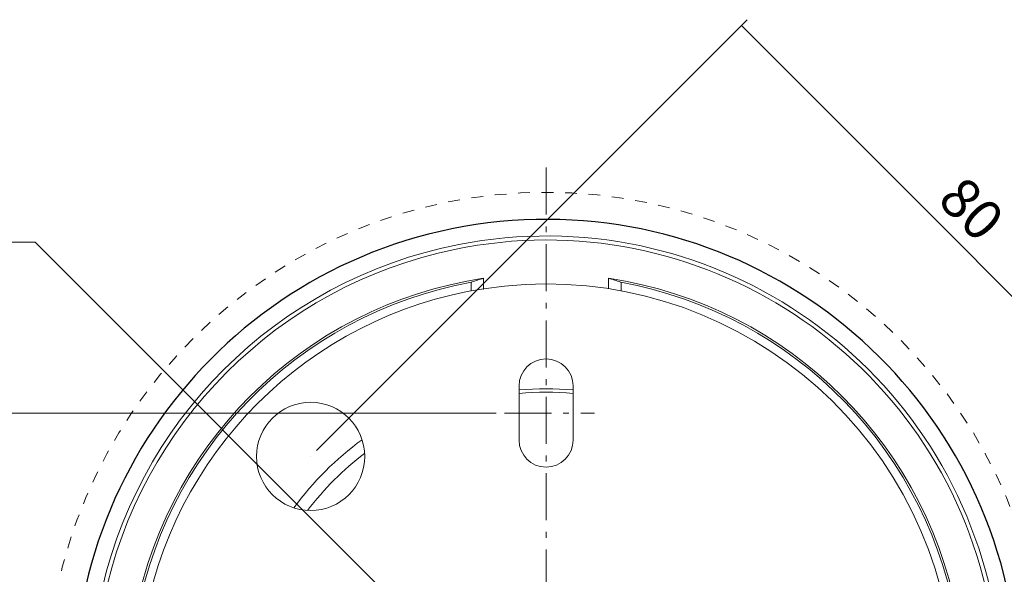
# Model space of a CAD drawing. Units: inches. Extents: x -46 to 344, y -33 to 243.
# Drawn here: x 32 to 91, y 59 to 92 of the extents above; entities that cross this region are included whole.
import ezdxf

# ---------------------------------------------------------------- set-up
doc = ezdxf.new("R2010")
doc.units = ezdxf.units.IN
doc.header["$MEASUREMENT"] = 0
for name, pattern in [('AI-Linetype-4', [4.586111, 2.822222, -0.705556, 0.352778, -0.705556]), ('AI-Linetype-5', [4.586111, 2.822222, -0.705556, 0.352778, -0.705556]), ('AI-Linetype-9', [1.411111, 0.705556, -0.705556])]:
    doc.linetypes.add(name, pattern=pattern)
doc.layers.add('レイヤー 1', color=7, linetype='Continuous')

# ---------------------------------------------------------------- blocks, each defined once
blk = doc.blocks.new('block 313')
at = {"layer": 'レイヤー 1', "color": 7, "lineweight": 18}
blk.add_open_spline([(87.672, 55.53), (85.601, 68.902), (73.083, 78.062), (59.711, 75.992), (49.161, 74.358), (40.884, 66.08), (39.25, 55.53)], degree=3, knots=[0, 0, 0, 0, 1, 1, 1, 2, 2, 2, 2], dxfattribs=at)
blk = doc.blocks.new('block 320')
at = {"layer": 'レイヤー 1', "color": 7, "lineweight": 18}
blk.add_open_spline([(65.086, 70.155), (65.086, 71.053), (64.358, 71.78), (63.461, 71.78), (62.563, 71.78), (61.836, 71.053), (61.836, 70.155)], degree=3, knots=[0, 0, 0, 0, 1, 1, 1, 2, 2, 2, 2], dxfattribs=at)
blk = doc.blocks.new('block 321')
at = {"layer": 'レイヤー 1', "color": 7, "lineweight": 18}
blk.add_lwpolyline([(61.836, 70.155), (61.836, 66.905)], dxfattribs=at)
blk = doc.blocks.new('block 322')
at = {"layer": 'レイヤー 1', "color": 7, "lineweight": 18}
blk.add_open_spline([(61.836, 66.905), (61.836, 66.008), (62.563, 65.28), (63.461, 65.28), (64.358, 65.28), (65.086, 66.008), (65.086, 66.905)], degree=3, knots=[0, 0, 0, 0, 1, 1, 1, 2, 2, 2, 2], dxfattribs=at)
blk = doc.blocks.new('block 323')
at = {"layer": 'レイヤー 1', "color": 7, "lineweight": 18}
blk.add_lwpolyline([(65.086, 66.905), (65.086, 70.155)], dxfattribs=at)
blk = doc.blocks.new('block 337')
at = {"layer": 'レイヤー 1', "color": 7, "lineweight": 18}
blk.add_open_spline([(52.569, 65.922), (52.569, 67.717), (51.114, 69.172), (49.319, 69.172), (47.524, 69.172), (46.069, 67.717), (46.069, 65.922), (46.069, 64.127), (47.524, 62.672), (49.319, 62.672), (51.114, 62.672), (52.569, 64.127), (52.569, 65.922), (52.569, 65.922), (52.569, 65.922), (52.569, 65.922)], degree=3, knots=[0, 0, 0, 0, 1, 1, 1, 2, 2, 2, 3, 3, 3, 4, 4, 4, 5, 5, 5, 5], dxfattribs=at)
blk = doc.blocks.new('block 347')
at = {"layer": 'レイヤー 1', "color": 7, "lineweight": 18}
blk.add_open_spline([(90.328, 57.03), (87.428, 71.868), (73.049, 81.546), (58.211, 78.647), (47.278, 76.511), (38.73, 67.963), (36.594, 57.03)], degree=3, knots=[0, 0, 0, 0, 1, 1, 1, 2, 2, 2, 2], dxfattribs=at)
blk = doc.blocks.new('block 357')
at = {"layer": 'レイヤー 1', "color": 7, "lineweight": 25}
blk.add_open_spline([(66.961, 23.622), (82.512, 25.555), (93.552, 39.729), (91.619, 55.28), (89.686, 70.832), (75.512, 81.872), (59.961, 79.939), (44.409, 78.006), (33.37, 63.832), (35.303, 48.28), (36.906, 35.384), (47.064, 25.225), (59.961, 23.622)], degree=3, knots=[0, 0, 0, 0, 1, 1, 1, 2, 2, 2, 3, 3, 3, 4, 4, 4, 4], dxfattribs=at)
blk = doc.blocks.new('block 395')
at = {"layer": 'レイヤー 1', "color": 7, "lineweight": 18}
blk.add_open_spline([(90.032, 57.28), (86.995, 71.955), (72.636, 81.389), (57.961, 78.351), (47.364, 76.158), (39.083, 67.877), (36.89, 57.28)], degree=3, knots=[0, 0, 0, 0, 1, 1, 1, 2, 2, 2, 2], dxfattribs=at)
blk = doc.blocks.new('block 420')
at = {"layer": 'レイヤー 1', "color": 7, "lineweight": 18}
blk.add_open_spline([(65.086, 69.707), (64.005, 69.805), (62.917, 69.805), (61.836, 69.707)], degree=3, dxfattribs=at)
blk = doc.blocks.new('block 421')
at = {"layer": 'レイヤー 1', "color": 7, "lineweight": 18}
blk.add_open_spline([(52.564, 66.107), (51.271, 65.124), (50.118, 63.97), (49.134, 62.678)], degree=3, dxfattribs=at)
blk = doc.blocks.new('block 425')
at = {"layer": 'レイヤー 1', "color": 7, "lineweight": 18}
blk.add_open_spline([(52.41, 66.927), (50.84, 65.782), (49.459, 64.401), (48.314, 62.832)], degree=3, dxfattribs=at)
blk = doc.blocks.new('block 426')
at = {"layer": 'レイヤー 1', "color": 7, "lineweight": 18}
blk.add_open_spline([(65.086, 69.916), (64.005, 70.013), (62.917, 70.013), (61.836, 69.916)], degree=3, dxfattribs=at)
blk = doc.blocks.new('block 431')
at = {"layer": 'レイヤー 1', "color": 7, "lineweight": 18}
blk.add_lwpolyline([(67.211, 75.976), (67.211, 76.624)], dxfattribs=at)
blk = doc.blocks.new('block 432')
at = {"layer": 'レイヤー 1', "color": 7, "lineweight": 18}
blk.add_lwpolyline([(59.711, 76.624), (59.711, 75.95)], dxfattribs=at)
blk = doc.blocks.new('block 433')
at = {"layer": 'レイヤー 1', "color": 7, "lineweight": 18}
blk.add_open_spline([(59.711, 76.624), (48.815, 74.979), (40.262, 66.426), (38.617, 55.53)], degree=3, dxfattribs=at)
blk = doc.blocks.new('block 438')
at = {"layer": 'レイヤー 1', "color": 7, "lineweight": 18}
blk.add_open_spline([(88.304, 55.53), (86.66, 66.426), (78.107, 74.979), (67.211, 76.624)], degree=3, dxfattribs=at)
blk = doc.blocks.new('block 443')
at = {"layer": 'レイヤー 1', "color": 7, "lineweight": 18}
blk.add_open_spline([(88.183, 55.53), (86.581, 66.088), (78.452, 74.464), (67.946, 76.379)], degree=3, dxfattribs=at)
blk = doc.blocks.new('block 444')
at = {"layer": 'レイヤー 1', "color": 7, "lineweight": 18}
blk.add_open_spline([(58.976, 76.379), (48.47, 74.464), (40.341, 66.088), (38.739, 55.53)], degree=3, dxfattribs=at)
blk = doc.blocks.new('block 446')
at = {"layer": 'レイヤー 1', "color": 7, "lineweight": 18}
blk.add_open_spline([(59.711, 76.624), (59.47, 76.548), (59.229, 76.469), (58.99, 76.387)], degree=3, dxfattribs=at)
blk = doc.blocks.new('block 447')
at = {"layer": 'レイヤー 1', "color": 7, "lineweight": 18}
blk.add_open_spline([(67.931, 76.387), (67.692, 76.469), (67.452, 76.548), (67.211, 76.624)], degree=3, dxfattribs=at)
blk = doc.blocks.new('block 451')
at = {"layer": 'レイヤー 1', "color": 7, "lineweight": 18}
blk.add_lwpolyline([(67.931, 76.387), (67.961, 76.372)], dxfattribs=at)
blk = doc.blocks.new('block 452')
at = {"layer": 'レイヤー 1', "color": 7, "lineweight": 18}
blk.add_lwpolyline([(67.961, 75.863), (67.961, 76.372)], dxfattribs=at)
blk = doc.blocks.new('block 453')
at = {"layer": 'レイヤー 1', "color": 7, "lineweight": 18}
blk.add_lwpolyline([(58.99, 76.387), (58.961, 76.372)], dxfattribs=at)
blk = doc.blocks.new('block 454')
at = {"layer": 'レイヤー 1', "color": 7, "lineweight": 18}
blk.add_lwpolyline([(58.961, 76.372), (58.961, 75.863)], dxfattribs=at)
blk = doc.blocks.new('block 456')
at = {"layer": 'レイヤー 1', "color": 7, "lineweight": 9}
blk.add_lwpolyline([(49.319, 65.922), (49.319, 65.922)], dxfattribs=at)
blk = doc.blocks.new('block 458')
at = {"layer": 'レイヤー 1', "color": 7, "lineweight": 9}
blk.add_lwpolyline([(49.672, 66.276), (75.542, 92.146)], dxfattribs=at)
blk = doc.blocks.new('block 459')
at = {"layer": 'レイヤー 1', "color": 7, "lineweight": 9}
blk.add_lwpolyline([(77.957, 37.991), (103.826, 63.862)], dxfattribs=at)
blk = doc.blocks.new('block 460')
at = {"layer": 'レイヤー 1', "color": 7, "lineweight": 9}
blk.add_lwpolyline([(75.189, 91.793), (103.473, 63.508)], dxfattribs=at)
blk = doc.blocks.new('block 461')
at = {"layer": 'レイヤー 1', "color": 7, "insert": (86.886, 81.225), "char_height": 2.3989, "attachment_point": 7, "rotation": 314.99999}
blk.add_mtext('\\fMS PGothic|b0|i0|c0|p34;\\W1;80', dxfattribs=at)
blk = doc.blocks.new('block 457')
at = {"layer": 'レイヤー 1'}
for name in ['block 458', 'block 460', 'block 461', 'block 459']:
    blk.add_blockref(name, (0, 0), dxfattribs=at)
blk = doc.blocks.new('block 468')
at = {"layer": 'レイヤー 1', "color": 7, "lineweight": 9}
blk.add_lwpolyline([(58.392, 35.03), (22.903, 35.03)], dxfattribs=at)
blk = doc.blocks.new('block 469')
at = {"layer": 'レイヤー 1', "color": 7, "lineweight": 9}
blk.add_lwpolyline([(60.454, 68.53), (22.903, 68.53)], dxfattribs=at)
blk = doc.blocks.new('block 470')
at = {"layer": 'レイヤー 1', "color": 7, "lineweight": 9}
blk.add_lwpolyline([(23.403, 35.03), (23.403, 68.53)], dxfattribs=at)
blk = doc.blocks.new('block 471')
at = {"layer": 'レイヤー 1', "color": 7, "insert": (22.916, 50.061), "char_height": 2.39889, "attachment_point": 7, "rotation": 90}
blk.add_mtext('\\fMS PGothic|b0|i0|c0|p34;\\W1;67', dxfattribs=at)
blk = doc.blocks.new('block 467')
at = {"layer": 'レイヤー 1'}
for name in ['block 469', 'block 470', 'block 471', 'block 468']:
    blk.add_blockref(name, (0, 0), dxfattribs=at)

msp = doc.modelspace()

# ---------------------------------------------------------------- linework, layer by layer
at = {"layer": 'レイヤー 1', "color": 7, "linetype": 'AI-Linetype-4', "lineweight": 9}
msp.add_lwpolyline([(63.461, 83.262), (63.461, 19.79)], dxfattribs=at)
at = {"layer": 'レイヤー 1', "color": 7, "lineweight": 9}
msp.add_lwpolyline([(55.321, 56.238), (32.777, 78.782), (3.798, 78.782)], dxfattribs=at)
at = {"layer": 'レイヤー 1', "color": 7, "linetype": 'AI-Linetype-5', "lineweight": 9}
msp.add_lwpolyline([(60.953, 68.53), (66.374, 68.53)], dxfattribs=at)
at = {"layer": 'レイヤー 1', "color": 7, "linetype": 'AI-Linetype-9', "lineweight": 9}
msp.add_open_spline([(93.461, 51.78), (93.461, 68.349), (80.029, 81.78), (63.461, 81.78), (46.892, 81.78), (33.461, 68.349), (33.461, 51.78), (33.461, 35.212), (46.892, 21.78), (63.461, 21.78), (80.029, 21.78), (93.461, 35.212), (93.461, 51.78), (93.461, 51.78), (93.461, 51.78), (93.461, 51.78)], degree=3, knots=[0, 0, 0, 0, 1, 1, 1, 2, 2, 2, 3, 3, 3, 4, 4, 4, 5, 5, 5, 5], dxfattribs=at)

# ---------------------------------------------------------------- block references
at = {"layer": 'レイヤー 1'}
for name in ['block 457', 'block 357', 'block 347', 'block 395', 'block 313', 'block 433', 'block 444', 'block 453', 'block 454', 'block 446', 'block 432', 'block 431', 'block 438', 'block 447', 'block 451', 'block 443', 'block 452', 'block 320', 'block 321', 'block 426', 'block 420', 'block 323', 'block 337', 'block 467', 'block 425', 'block 322', 'block 421', 'block 456']:
    msp.add_blockref(name, (0, 0), dxfattribs=at)

doc.saveas('drawing.dxf')
